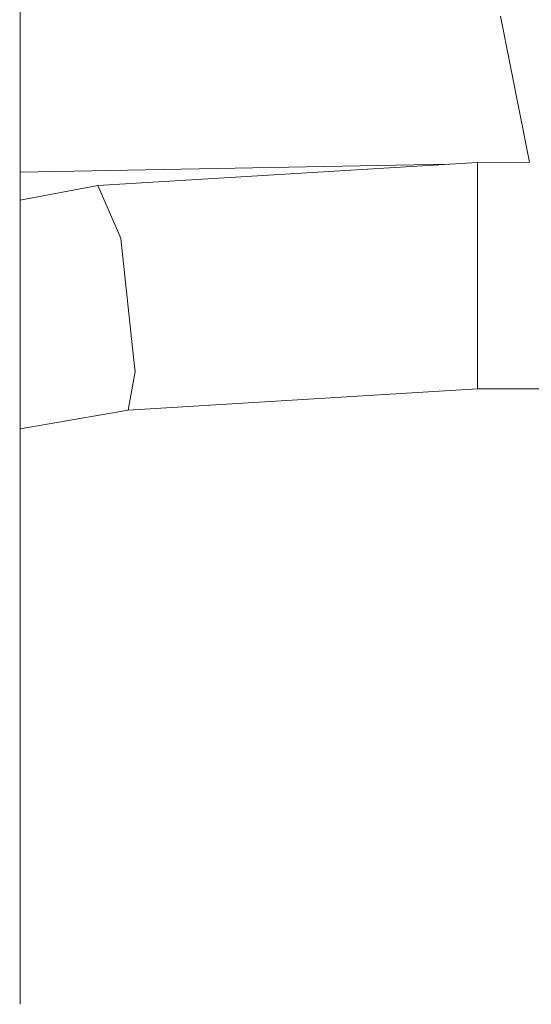
# Model space of a CAD drawing. Units: millimetres. Extents: x 763 to 10249, y -493 to 3598.
# Drawn here: x 6314 to 6364, y 821 to 915 of the extents above; entities that cross this region are included whole.
import ezdxf

# ---------------------------------------------------------------- set-up
doc = ezdxf.new("R2010")
doc.units = ezdxf.units.MM
doc.layers.add('1', color=7, linetype='Continuous', true_color=0xffffff)
doc.styles.add('blockfont', font='simplex.shx')
doc.dimstyles.get("Standard").update_dxf_attribs({"dimtxt": 0.18, "dimasz": 0.18, "dimexe": 0.18, "dimexo": 0.0625, "dimgap": 0.09, "dimtad": 0, "dimtih": 1, "dimtoh": 1, "dimdec": 4, "dimzin": 0, "dimdsep": 46, "dimtxsty": 'Standard', "dimcen": 0.09, "dimadec": 0, "dimazin": 0, "dimtfac": 1, "dimtdec": 4, "dimtofl": 0, "dimtmove": 0, "dimatfit": 3, "dimfxl": 1, "dimtolj": 1, "dimtzin": 0, "dimarcsym": 0})

# ---------------------------------------------------------------- blocks, each defined once
blk = doc.blocks.new('_U3')
at = {"layer": '1', "color": 18, "lineweight": 13}
for p, q in [((974.84621, 1195.909013), (974.84621, -456.175)), ((10046.356291, 1011.09996), (10046.356291, -456.175)), ((974.84621, -453), (5429.795001, -453)), ((10046.356291, -453), (5591.407501, -453))]:
    blk.add_line(p, q, dxfattribs=at)
at = {"layer": '1', "color": 18, "lineweight": 70}
for points in [[(974.84621, -453), (1024.846161, -439.60254), (1024.846259, -466.39746)], [(10046.356291, -453), (9996.35634, -466.39746), (9996.356242, -439.60254)]]:
    blk.add_solid(points, dxfattribs=at)
at = {"layer": '1', "color": 18, "linetype": 'Continuous', "lineweight": 13, "insert": (5434.032501, -491.895833), "char_height": 50, "attachment_point": 7, "line_spacing_factor": 0.903614, "style": 'blockfont'}
blk.add_mtext('\\W1.1836;OAL', dxfattribs=at)

msp = doc.modelspace()

# ---------------------------------------------------------------- linework, layer by layer
at = {"layer": '1', "color": 18, "linetype": 'Continuous', "lineweight": 13}
for p, q in [((6314.323873, 853.525468), (6314.323873, 927.614925)), ((6363.327062, 901.578699), (6360.536546, 915.635303)), ((6314.323873, 900.617079), (6355.65565, 901.394704)), ((6321.785897, 899.33534), (6358.320684, 901.556745)), ((6358.320684, 901.556745), (6363.327062, 901.578699)), ((6358.320684, 901.556745), (6358.320684, 900.741592)), ((6358.320684, 896.323815), (6358.320684, 900.741592)), ((6314.323873, 897.948872), (6321.785897, 899.33534)), ((6321.785897, 899.33534), (6323.76954, 894.785121)), ((6358.320684, 896.323815), (6358.320684, 891.011253)), ((6323.76954, 894.785121), (6324.007959, 894.237533)), ((6324.007959, 894.237533), (6325.233907, 882.830277)), ((6358.320684, 883.460358), (6358.320684, 891.011253)), ((6358.320684, 879.802302), (6358.320684, 883.460358)), ((6325.38125, 881.457582), (6325.233907, 882.830277)), ((6324.720353, 877.759352), (6325.38125, 881.457582)), ((6339.434006, 878.653964), (6358.320684, 879.802302)), ((6358.320684, 879.802302), (6369.671734, 879.802302)), ((6314.323873, 875.957559), (6324.720353, 877.759352)), ((6324.720353, 877.759352), (6339.427417, 878.653563)), ((6314.323873, 853.493289), (6314.323873, 853.506745)), ((6314.323873, 820.621267), (6314.323873, 853.493276))]:
    msp.add_line(p, q, dxfattribs=at)

# ---------------------------------------------------------------- dimensions: what is measured, and where the dimension line sits
dim = msp.add_linear_dim(base=(10046.356291, -453), p1=(974.84621, 1197.496513), p2=(10046.356291, 1120.650008), text='\\C18;OAL', dimstyle='Standard', override={"dimtxt": 50, "dimasz": 50, "dimexe": 3.175, "dimexo": 1.5875, "dimgap": 1.5875, "dimtih": 1, "dimtoh": 1, "dimdec": 1, "dimlfac": 0.03937, "dimdsep": 46, "dimlunit": 2, "dimpost": '', "dimtxsty": 'blockfont', "dimsah": 1, "dimse1": 0, "dimse2": 0, "dimsd1": 0, "dimsd2": 0, "dimclrd": 18, "dimclre": 18, "dimclrt": 18, "dimtol": 0, "dimtm": -0.1, "dimtfac": 1, "dimtdec": 2, "dimtofl": 1, "dimtmove": 0, "dimlwd": 13, "dimlwe": 13}, dxfattribs=at)
dim.commit()
dim.dimension.update_dxf_attribs({"geometry": '_U3', "text_midpoint": (5510.601251, -453), "dimtype": 160})

doc.saveas('drawing.dxf')
